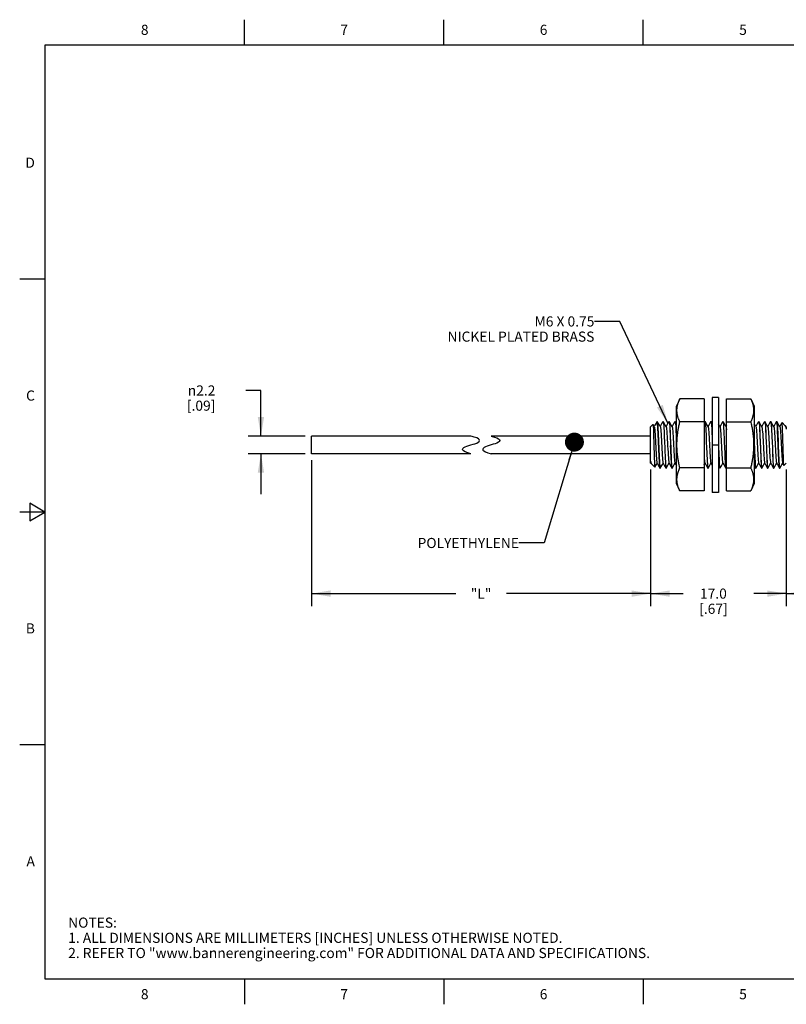
# Model space of a CAD drawing. Units: inches. Extents: x 0.4 to 16.6, y 0.6 to 10.4.
# Drawn here: x 0.4 to 7.9, y 0.6 to 10.4 of the extents above; entities that cross this region are included whole.
import ezdxf

# ---------------------------------------------------------------- set-up
doc = ezdxf.new("R2010")
doc.units = ezdxf.units.IN
doc.header["$LTSCALE"] = 0.935
doc.header["$MEASUREMENT"] = 0
doc.layers.get('0').update_dxf_attribs({"linetype": 'CONTINUOUS'})
for name, color, linetype in [('AXIS', 7, 'CONTINUOUS'), ('NOTES', 7, 'CONTINUOUS'), ('SCHEME_DIMS', 7, 'CONTINUOUS')]:
    doc.layers.add(name, color=color, linetype=linetype)
doc.styles.add('TEXTSTYLE_2', font='txt', dxfattribs={"width": 0.8})
doc.styles.add('TEXTSTYLE_6', font='gdt')
doc.dimstyles.new('DIMSTYLE_1', dxfattribs={"dimtxt": 0.1, "dimasz": 0.1875, "dimexe": 0.125, "dimexo": 0.0625, "dimgap": 0.1, "dimtad": 0, "dimtih": 1, "dimtoh": 1, "dimdec": 3, "dimlfac": 0.5, "dimzin": 4, "dimdsep": 46, "dimtxsty": 'STANDARD', "dimblk": '_FILLED', "dimblk1": '_FILLED', "dimblk2": '_FILLED', "dimcen": 0.09, "dimadec": 0, "dimazin": 0, "dimtp": 0.1, "dimtm": 0.1, "dimtfac": 1, "dimtdec": 3, "dimtofl": 0, "dimtmove": 0, "dimatfit": 3, "dimldrblk": '_FILLED', "dimfxl": 1, "dimtolj": 1, "dimtzin": 4, "dimarcsym": 0})
doc.dimstyles.new('DIMSTYLE_2', dxfattribs={"dimtxt": 0.1, "dimasz": 0.1875, "dimexe": 0.125, "dimexo": 0.0625, "dimgap": 0.1, "dimtad": 0, "dimtih": 1, "dimtoh": 1, "dimdec": 1, "dimlfac": 0.5, "dimzin": 4, "dimdsep": 46, "dimtxsty": 'STANDARD', "dimblk": '_FILLED', "dimblk1": '_FILLED', "dimblk2": '_FILLED', "dimcen": 0.09, "dimadec": 0, "dimazin": 0, "dimtp": 0.1, "dimtm": 0.1, "dimtfac": 1, "dimtdec": 1, "dimtofl": 0, "dimtmove": 0, "dimatfit": 3, "dimldrblk": '_FILLED', "dimfxl": 1, "dimtolj": 1, "dimtzin": 4, "dimarcsym": 0})
doc.dimstyles.get("Standard").update_dxf_attribs({"dimtxt": 0.1, "dimasz": 0.1875, "dimexe": 0.125, "dimexo": 0.0625, "dimgap": 0.09, "dimtad": 0, "dimtih": 1, "dimtoh": 1, "dimzin": 4, "dimdsep": 46, "dimtxsty": 'STANDARD', "dimblk": '_FILLED', "dimblk1": '_FILLED', "dimblk2": '_FILLED', "dimcen": 0.09, "dimadec": 0, "dimazin": 0, "dimtol": 1, "dimtp": 0.01, "dimtm": 0.01, "dimtfac": 1, "dimtofl": 0, "dimtmove": 0, "dimatfit": 3, "dimldrblk": '_FILLED', "dimfxl": 1, "dimtolj": 1, "dimtzin": 4, "dimarcsym": 0})

# ---------------------------------------------------------------- blocks, each defined once
blk = doc.blocks.new('_FILLED')
at = {"color": 0, "linetype": 'BYBLOCK'}
blk.add_solid([(0, 0), (-1, 0.167), (-1, -0.167)], dxfattribs=at)
blk = doc.blocks.new('*D0')
at = {"layer": 'SCHEME_DIMS', "color": 7, "linetype": 'CONTINUOUS'}
for p, q in [((3.253, 6.0131), (3.253, 4.6435)), ((6.6026, 5.9204), (6.6026, 4.6435)), ((3.253, 4.6935), (4.6778, 4.6935)), ((6.6026, 4.6935), (5.1778, 4.6935)), ((3.253, 4.6435), (3.253, 4.5685)), ((6.6026, 4.6435), (6.6026, 4.5685))]:
    blk.add_line(p, q, dxfattribs=at)
at = {"layer": 'SCHEME_DIMS', "color": 7, "linetype": 'CONTINUOUS', "xscale": 0.1875, "yscale": 0.1875, "zscale": 0.1875, "rotation": 180}
blk.add_blockref('_FILLED', (3.253, 4.6935), dxfattribs=at)
at = {"layer": 'SCHEME_DIMS', "color": 7, "linetype": 'CONTINUOUS', "xscale": 0.1875, "yscale": 0.1875, "zscale": 0.1875}
blk.add_blockref('_FILLED', (6.6026, 4.6935), dxfattribs=at)
at = {"layer": 'SCHEME_DIMS', "color": 7, "linetype": 'CONTINUOUS', "insert": (4.9278, 4.7435), "char_height": 0.1, "width": 0.3, "attachment_point": 2, "line_spacing_factor": 0.9}
blk.add_mtext('"L"', dxfattribs=at)
blk = doc.blocks.new('*D1')
at = {"layer": 'SCHEME_DIMS', "color": 7, "linetype": 'CONTINUOUS'}
for p, q in [((6.6026, 5.9204), (6.6026, 4.5685)), ((7.9426, 5.9204), (7.9426, 4.5685)), ((6.6026, 4.6935), (6.9226, 4.6935)), ((7.9426, 4.6935), (7.6226, 4.6935))]:
    blk.add_line(p, q, dxfattribs=at)
at = {"layer": 'SCHEME_DIMS', "color": 7, "linetype": 'CONTINUOUS', "xscale": 0.1875, "yscale": 0.1875, "zscale": 0.1875, "rotation": 180}
blk.add_blockref('_FILLED', (6.6026, 4.6935), dxfattribs=at)
at = {"layer": 'SCHEME_DIMS', "color": 7, "linetype": 'CONTINUOUS', "xscale": 0.1875, "yscale": 0.1875, "zscale": 0.1875}
blk.add_blockref('_FILLED', (7.9426, 4.6935), dxfattribs=at)
at = {"layer": 'SCHEME_DIMS', "color": 7, "linetype": 'CONTINUOUS', "insert": (7.2226, 4.7435), "char_height": 0.1, "width": 0.5, "attachment_point": 2, "line_spacing_factor": 0.9}
blk.add_mtext('17.0\\P[.67]', dxfattribs=at)
blk = doc.blocks.new('*D2')
at = {"layer": 'SCHEME_DIMS', "color": 7, "linetype": 'CONTINUOUS'}
for p, q in [((11.2922, 5.9801), (11.2922, 4.5685)), ((7.9426, 5.9204), (7.9426, 4.5685)), ((7.9426, 4.6935), (9.1674, 4.6935)), ((11.2922, 4.6935), (10.0674, 4.6935))]:
    blk.add_line(p, q, dxfattribs=at)
at = {"layer": 'SCHEME_DIMS', "color": 7, "linetype": 'CONTINUOUS', "xscale": 0.1875, "yscale": 0.1875, "zscale": 0.1875, "rotation": 180}
blk.add_blockref('_FILLED', (7.9426, 4.6935), dxfattribs=at)
at = {"layer": 'SCHEME_DIMS', "color": 7, "linetype": 'CONTINUOUS', "xscale": 0.1875, "yscale": 0.1875, "zscale": 0.1875}
blk.add_blockref('_FILLED', (11.2922, 4.6935), dxfattribs=at)
at = {"layer": 'SCHEME_DIMS', "color": 7, "linetype": 'CONTINUOUS', "insert": (9.6174, 4.7435), "char_height": 0.1, "width": 0.7, "attachment_point": 2, "line_spacing_factor": 0.9}
blk.add_mtext('70.0{\\Ftxt.shx;\\W2.000000;\\H0.100000; } \\P[2.76]', dxfattribs=at)
blk = doc.blocks.new('*D5')
at = {"layer": 'SCHEME_DIMS', "color": 7, "linetype": 'CONTINUOUS'}
for p, q in [((2.753, 6.6996), (2.603, 6.6996)), ((2.753, 6.2496), (2.753, 6.6996)), ((3.1905, 6.2496), (2.628, 6.2496)), ((3.1905, 6.0756), (2.628, 6.0756)), ((2.753, 6.0756), (2.753, 5.6756))]:
    blk.add_line(p, q, dxfattribs=at)
at = {"layer": 'SCHEME_DIMS', "color": 7, "linetype": 'CONTINUOUS', "xscale": 0.1875, "yscale": 0.1875, "zscale": 0.1875}
for p, rotation in [((2.753, 6.2496), 270), ((2.753, 6.0756), 90)]:
    blk.add_blockref('_FILLED', p, dxfattribs=dict(at, rotation=rotation))
at = {"layer": 'SCHEME_DIMS', "color": 7, "linetype": 'CONTINUOUS', "insert": (2.303, 6.7496), "char_height": 0.1, "width": 0.5, "attachment_point": 3, "line_spacing_factor": 0.9, "style": 'TEXTSTYLE_6'}
blk.add_mtext('{\\Fgdt;n}\\Ftxt;2.2\\P[.09]', dxfattribs=at)

msp = doc.modelspace()

# ---------------------------------------------------------------- linework, layer by layer
at = {"color": 7, "linetype": 'CONTINUOUS'}
for p, q in [((2.59, 10.112), (2.59, 10.362)), ((4.56, 10.112), (4.56, 10.362)), ((6.53, 10.112), (6.53, 10.362)), ((0.62, 10.112), (0.62, 0.887)), ((16.38, 10.112), (0.62, 10.112)), ((0.62, 7.7995), (0.37, 7.7995)), ((6.8906, 6.6172), (6.8567, 6.5444)), ((7.1306, 6.6172), (6.8906, 6.6172)), ((7.1306, 6.6172), (7.1306, 5.708)), ((7.2093, 6.6317), (7.2093, 5.6934)), ((7.2726, 6.6317), (7.2093, 6.6317)), ((7.2726, 6.6317), (7.2726, 5.6934)), ((7.3513, 5.708), (7.3513, 6.6172)), ((7.3513, 6.6172), (7.5913, 6.6172)), ((7.5913, 6.6172), (7.6253, 6.5444)), ((6.8567, 5.7807), (6.8567, 6.5444)), ((7.6253, 6.5444), (7.6253, 5.7807)), ((6.6026, 6.3422), (6.6249, 6.3645)), ((6.6026, 5.9829), (6.6026, 6.3422)), ((6.6249, 6.3645), (6.6254, 6.3644)), ((6.638, 6.3426), (6.6254, 6.3644)), ((6.6254, 6.3644), (6.626, 6.3625)), ((6.6666, 6.3942), (6.6659, 6.3937)), ((6.6669, 6.3941), (6.6666, 6.3942)), ((6.6668, 6.3942), (6.6675, 6.3937)), ((6.6684, 6.3897), (6.6669, 6.3941)), ((6.725, 6.3937), (6.7256, 6.3942)), ((6.7256, 6.3942), (6.7271, 6.3914)), ((6.7259, 6.3942), (6.7266, 6.3937)), ((6.784, 6.3937), (6.7847, 6.3942)), ((6.7847, 6.3942), (6.7862, 6.3914)), ((6.7849, 6.3942), (6.7856, 6.3937)), ((6.8431, 6.3937), (6.8437, 6.3942)), ((6.8437, 6.3942), (6.8453, 6.3912)), ((6.844, 6.3942), (6.8447, 6.3937)), ((6.8567, 6.3729), (6.8447, 6.3937)), ((6.8906, 6.3899), (6.8883, 6.3948)), ((7.1306, 6.3899), (6.8906, 6.3899)), ((7.1384, 6.3937), (7.1306, 6.3802)), ((7.1384, 6.3937), (7.139, 6.3942)), ((7.139, 6.3942), (7.1405, 6.3914)), ((7.1393, 6.3942), (7.1399, 6.3937)), ((7.1974, 6.3937), (7.1981, 6.3942)), ((7.1981, 6.3942), (7.1996, 6.3914)), ((7.1983, 6.3942), (7.199, 6.3937)), ((7.2093, 6.3758), (7.199, 6.3937)), ((7.3155, 6.3937), (7.3162, 6.3942)), ((7.3162, 6.3942), (7.3177, 6.3914)), ((7.3164, 6.3942), (7.3171, 6.3937)), ((7.3513, 6.3535), (7.3458, 6.344)), ((7.3513, 6.3899), (7.5913, 6.3899)), ((7.6699, 6.3937), (7.6705, 6.3942)), ((7.6705, 6.3942), (7.672, 6.3915)), ((7.6708, 6.3942), (7.6714, 6.3937)), ((7.7289, 6.3937), (7.7296, 6.3942)), ((7.7296, 6.3942), (7.7311, 6.3914)), ((7.7298, 6.3942), (7.7305, 6.3937)), ((7.788, 6.3937), (7.7886, 6.3942)), ((7.7886, 6.3942), (7.7901, 6.3914)), ((7.7889, 6.3942), (7.7895, 6.3937)), ((7.847, 6.3937), (7.8477, 6.3942)), ((7.8493, 6.3909), (7.8477, 6.3942)), ((7.8479, 6.3942), (7.8486, 6.3937)), ((7.9008, 6.384), (7.9004, 6.3838)), ((7.9294, 6.3554), (7.9008, 6.384)), ((7.9372, 6.3426), (7.9313, 6.3529)), ((7.9378, 6.3464), (7.9364, 6.344)), ((7.9378, 6.3464), (7.9383, 6.3466)), ((7.9426, 6.3422), (7.9383, 6.3466)), ((7.9383, 6.3466), (7.9391, 6.344)), ((4.8379, 6.2465), (4.8278, 6.2496)), ((4.8605, 6.2397), (4.8379, 6.2465)), ((4.8845, 6.2312), (4.8605, 6.2397)), ((4.9012, 6.2228), (4.8845, 6.2312)), ((5.0278, 6.2496), (5.0379, 6.2465)), ((5.0379, 6.2465), (5.0605, 6.2397)), ((5.0605, 6.2397), (5.0845, 6.2312)), ((5.0845, 6.2312), (5.1012, 6.2228)), ((4.7442, 6.1191), (4.7484, 6.1278)), ((4.7484, 6.1278), (4.7577, 6.1364)), ((4.7577, 6.1364), (4.7711, 6.1442)), ((4.7711, 6.1442), (4.7881, 6.1511)), ((4.7881, 6.1511), (4.8073, 6.157)), ((4.8073, 6.157), (4.8278, 6.1626)), ((4.8278, 6.1626), (4.8483, 6.1681)), ((4.8483, 6.1681), (4.8675, 6.1741)), ((4.8675, 6.1741), (4.8845, 6.1809)), ((4.8845, 6.1809), (4.898, 6.1888)), ((4.898, 6.1888), (4.9072, 6.1974)), ((4.9098, 6.2145), (4.9012, 6.2228)), ((4.9072, 6.1974), (4.9114, 6.2061)), ((4.9114, 6.2061), (4.9098, 6.2145)), ((4.9484, 6.1278), (4.9442, 6.1191)), ((4.9577, 6.1364), (4.9484, 6.1278)), ((4.9711, 6.1442), (4.9577, 6.1364)), ((4.9881, 6.1511), (4.9711, 6.1442)), ((5.0073, 6.157), (4.9881, 6.1511)), ((5.0278, 6.1626), (5.0073, 6.157)), ((5.0483, 6.1681), (5.0278, 6.1626)), ((5.0675, 6.1741), (5.0483, 6.1681)), ((5.0845, 6.1809), (5.0675, 6.1741)), ((5.098, 6.1888), (5.0845, 6.1809)), ((5.1072, 6.1974), (5.098, 6.1888)), ((5.1012, 6.2228), (5.1098, 6.2145)), ((5.1114, 6.2061), (5.1072, 6.1974)), ((5.1098, 6.2145), (5.1114, 6.2061)), ((7.2093, 6.1626), (7.2726, 6.1626)), ((4.7458, 6.1107), (4.7442, 6.1191)), ((4.7544, 6.1024), (4.7458, 6.1107)), ((4.7711, 6.0939), (4.7544, 6.1024)), ((4.7953, 6.0853), (4.7711, 6.0939)), ((4.8178, 6.0784), (4.7953, 6.0853)), ((4.8278, 6.0756), (4.8178, 6.0784)), ((4.9442, 6.1191), (4.9458, 6.1107)), ((4.9458, 6.1107), (4.9544, 6.1024)), ((4.9544, 6.1024), (4.9711, 6.0939)), ((4.9711, 6.0939), (4.9953, 6.0853)), ((4.9953, 6.0853), (5.0178, 6.0784)), ((5.0178, 6.0784), (5.0278, 6.0756)), ((6.6026, 5.9829), (6.6062, 5.9793)), ((6.6045, 5.9881), (6.6037, 5.9977)), ((6.6054, 5.9819), (6.6045, 5.9881)), ((6.6062, 5.9793), (6.6054, 5.9819)), ((6.6067, 5.9795), (6.6062, 5.9793)), ((6.6067, 5.9795), (6.6077, 5.9811)), ((6.6068, 5.9826), (6.6112, 5.9751)), ((6.6131, 5.9724), (6.6112, 5.9751)), ((6.6131, 5.9724), (6.6436, 5.9419)), ((6.6436, 5.9419), (6.6441, 5.942)), ((6.6948, 5.934), (6.6964, 5.9309)), ((6.7539, 5.9338), (6.7554, 5.9309)), ((6.8145, 5.9309), (6.813, 5.9336)), ((6.843, 5.9826), (6.8567, 5.959)), ((7.1306, 5.9353), (6.8906, 5.9353)), ((7.1306, 5.9663), (7.1392, 5.9811)), ((7.1673, 5.9338), (7.1688, 5.9309)), ((7.1974, 5.9826), (7.2093, 5.9619)), ((7.2726, 5.9546), (7.286, 5.9315)), ((7.2854, 5.9338), (7.2869, 5.9309)), ((7.3445, 5.9338), (7.346, 5.9309)), ((7.3466, 5.9315), (7.3513, 5.9396)), ((7.3513, 5.9353), (7.5913, 5.9353)), ((7.5913, 5.9353), (7.5936, 5.9303)), ((7.6253, 5.9575), (7.6403, 5.9315)), ((7.6412, 5.9309), (7.6397, 5.9339)), ((7.6988, 5.9338), (7.7003, 5.9309)), ((7.7579, 5.9338), (7.7594, 5.9309)), ((7.8169, 5.9338), (7.8184, 5.9309)), ((7.8764, 5.9325), (7.8775, 5.9309)), ((7.906, 5.9826), (7.9191, 5.96)), ((7.9191, 5.96), (7.9185, 5.9619)), ((7.9196, 5.9599), (7.9191, 5.96)), ((7.9426, 5.9829), (7.9196, 5.9599)), ((6.6961, 5.9309), (6.6955, 5.9315)), ((6.6964, 5.9309), (6.697, 5.9315)), ((6.7545, 5.9315), (6.7552, 5.9309)), ((6.7554, 5.9309), (6.7561, 5.9315)), ((6.8136, 5.9315), (6.8142, 5.9309)), ((6.8151, 5.9315), (6.8145, 5.9309)), ((7.1679, 5.9315), (7.1686, 5.9309)), ((7.1688, 5.9309), (7.1695, 5.9315)), ((7.286, 5.9315), (7.2867, 5.9309)), ((7.2869, 5.9309), (7.2876, 5.9315)), ((7.3451, 5.9315), (7.3457, 5.9309)), ((7.346, 5.9309), (7.3466, 5.9315)), ((7.6403, 5.9315), (7.641, 5.9309)), ((7.6419, 5.9315), (7.6412, 5.9309)), ((7.6994, 5.9315), (7.7, 5.9309)), ((7.7003, 5.9309), (7.701, 5.9315)), ((7.7584, 5.9315), (7.7591, 5.9309)), ((7.7594, 5.9309), (7.76, 5.9315)), ((7.8175, 5.9315), (7.8182, 5.9309)), ((7.8184, 5.9309), (7.8191, 5.9315)), ((7.8766, 5.9315), (7.8763, 5.932)), ((7.8772, 5.9309), (7.8766, 5.9315)), ((7.8775, 5.9309), (7.878, 5.9312)), ((7.878, 5.9312), (7.8781, 5.9315)), ((6.8906, 5.708), (6.8567, 5.7807)), ((7.6253, 5.7807), (7.5913, 5.708)), ((7.1306, 5.708), (6.8906, 5.708)), ((7.2726, 5.6934), (7.2093, 5.6934)), ((7.3513, 5.708), (7.5913, 5.708)), ((0.47, 5.5861), (0.47, 5.4129)), ((0.62, 5.4995), (0.47, 5.5861)), ((0.62, 5.4995), (0.37, 5.4995)), ((0.47, 5.4129), (0.62, 5.4995)), ((0.62, 3.1995), (0.37, 3.1995)), ((0.62, 0.887), (16.38, 0.887)), ((2.59, 0.887), (2.59, 0.637)), ((4.56, 0.887), (4.56, 0.637)), ((6.53, 0.887), (6.53, 0.637))]:
    msp.add_line(p, q, dxfattribs=at)
for points in [[(6.8883, 6.3948), (6.886, 6.4002), (6.8837, 6.4054), (6.8816, 6.4107), (6.8796, 6.4158), (6.8777, 6.4209), (6.8759, 6.426), (6.8742, 6.431), (6.8727, 6.436), (6.8713, 6.4409), (6.8699, 6.4458), (6.8687, 6.4506), (6.8678, 6.4543), (6.8669, 6.4588), (6.866, 6.4634), (6.8652, 6.4679), (6.8645, 6.4723), (6.8639, 6.4768), (6.8634, 6.4812), (6.8629, 6.4856), (6.8626, 6.49), (6.8624, 6.4944), (6.8622, 6.4988), (6.8622, 6.5031), (6.8622, 6.5075), (6.8624, 6.5118), (6.8626, 6.5162), (6.8629, 6.5205), (6.8633, 6.5249), (6.8637, 6.5292), (6.8643, 6.5336), (6.865, 6.5379), (6.8657, 6.5423), (6.8665, 6.5467), (6.8675, 6.5511), (6.8685, 6.5555), (6.8696, 6.5599), (6.8707, 6.5643), (6.872, 6.5686), (6.8733, 6.573), (6.8747, 6.5774), (6.8762, 6.5819), (6.8777, 6.5863), (6.8794, 6.5907), (6.8811, 6.5951), (6.8828, 6.5995), (6.8847, 6.6039), (6.8866, 6.6083), (6.8886, 6.6127), (6.8906, 6.6172)], [(7.5913, 6.6172), (7.5936, 6.6122), (7.596, 6.6069), (7.5982, 6.6016), (7.6003, 6.5964), (7.6024, 6.5912), (7.6042, 6.5861), (7.606, 6.5811), (7.6077, 6.576), (7.6092, 6.5711), (7.6107, 6.5661), (7.612, 6.5613), (7.6132, 6.5564), (7.6141, 6.5527), (7.6151, 6.5482), (7.616, 6.5437), (7.6168, 6.5392), (7.6175, 6.5347), (7.6181, 6.5303), (7.6186, 6.5259), (7.619, 6.5214), (7.6193, 6.517), (7.6196, 6.5127), (7.6197, 6.5083), (7.6197, 6.5039), (7.6197, 6.4996), (7.6196, 6.4952), (7.6194, 6.4909), (7.6191, 6.4865), (7.6187, 6.4822), (7.6182, 6.4778), (7.6176, 6.4735), (7.617, 6.4691), (7.6162, 6.4648), (7.6154, 6.4604), (7.6145, 6.456), (7.6135, 6.4516), (7.6124, 6.4472), (7.6112, 6.4428), (7.61, 6.4384), (7.6086, 6.434), (7.6072, 6.4296), (7.6057, 6.4252), (7.6042, 6.4208), (7.6026, 6.4164), (7.6009, 6.412), (7.5991, 6.4076), (7.5973, 6.4032)], [(6.626, 6.3625), (6.627, 6.3543), (6.628, 6.3402), (6.6291, 6.3205), (6.6301, 6.2959), (6.6311, 6.2671), (6.6322, 6.2348), (6.6332, 6.2), (6.6342, 6.1639), (6.6353, 6.1274), (6.6363, 6.0916), (6.6373, 6.0576), (6.6384, 6.0265), (6.6394, 5.9992), (6.6404, 5.9764), (6.6414, 5.959), (6.6424, 5.9475), (6.6435, 5.9422), (6.6436, 5.9419)], [(6.6659, 6.3937), (6.6555, 6.3756), (6.6448, 6.3572), (6.6372, 6.344)], [(6.638, 6.3426), (6.6394, 6.3382), (6.6411, 6.3279), (6.6428, 6.3122), (6.6445, 6.2918), (6.6461, 6.2672), (6.6478, 6.2393), (6.6495, 6.209), (6.6512, 6.1771), (6.6529, 6.1448), (6.6546, 6.1131), (6.6562, 6.083), (6.6579, 6.0554), (6.6596, 6.0312), (6.6613, 6.0112), (6.663, 5.996), (6.6646, 5.9862), (6.6659, 5.9826)], [(6.6675, 6.3937), (6.6685, 6.3905), (6.6701, 6.3806), (6.6716, 6.3649), (6.6732, 6.3437), (6.6747, 6.3176), (6.6763, 6.2873), (6.6778, 6.2536), (6.6794, 6.2175), (6.6809, 6.1799), (6.6824, 6.1418), (6.684, 6.1043), (6.6855, 6.0683), (6.6871, 6.0349), (6.6886, 6.005), (6.6902, 5.9793), (6.6917, 5.9586), (6.6933, 5.9433), (6.6948, 5.934)], [(6.6971, 6.3426), (6.6885, 6.3574), (6.6778, 6.3758), (6.6675, 6.3937)], [(6.6955, 5.9315), (6.6946, 5.934), (6.693, 5.9432), (6.6915, 5.9582), (6.69, 5.9787), (6.6884, 6.0041), (6.6869, 6.0338), (6.6854, 6.0668), (6.6838, 6.1025), (6.6823, 6.1397), (6.6807, 6.1775), (6.6792, 6.215), (6.6777, 6.251), (6.6761, 6.2847), (6.6746, 6.3151), (6.6731, 6.3415), (6.6715, 6.363), (6.67, 6.3793), (6.6684, 6.3897)], [(6.725, 6.3937), (6.7145, 6.3756), (6.7039, 6.3572), (6.6962, 6.344)], [(6.6971, 6.3426), (6.6983, 6.3391), (6.7, 6.3293), (6.7016, 6.3142), (6.7033, 6.2943), (6.705, 6.2702), (6.7067, 6.2426), (6.7084, 6.2125), (6.7101, 6.1808), (6.7117, 6.1485), (6.7134, 6.1166), (6.7151, 6.0863), (6.7168, 6.0583), (6.7185, 6.0337), (6.7201, 6.0132), (6.7218, 5.9975), (6.7235, 5.987), (6.7249, 5.9826)], [(6.7561, 6.3426), (6.7475, 6.3574), (6.7369, 6.3758), (6.7266, 6.3937)], [(6.7266, 6.3937), (6.7274, 6.3914), (6.7288, 6.3829), (6.7303, 6.369), (6.7318, 6.35), (6.7333, 6.3264), (6.7348, 6.2987), (6.7362, 6.2677), (6.7377, 6.2342), (6.7392, 6.1988)], [(6.7271, 6.3914), (6.7286, 6.3829), (6.7301, 6.369), (6.7315, 6.35), (6.733, 6.3264), (6.7345, 6.2987), (6.736, 6.2677), (6.7374, 6.2342), (6.7389, 6.1988)], [(6.784, 6.3937), (6.7736, 6.3756), (6.7629, 6.3572), (6.7553, 6.344)], [(6.7561, 6.3426), (6.7571, 6.3398), (6.7588, 6.3307), (6.7605, 6.3162), (6.7622, 6.2968), (6.7639, 6.2731), (6.7656, 6.2459), (6.7672, 6.216), (6.7689, 6.1844), (6.7706, 6.1521), (6.7723, 6.1202), (6.774, 6.0896), (6.7756, 6.0613), (6.7773, 6.0363), (6.779, 6.0153), (6.7807, 5.999), (6.7824, 5.9879), (6.784, 5.9826)], [(6.8152, 6.3426), (6.8066, 6.3574), (6.7959, 6.3758), (6.7856, 6.3937)], [(6.7856, 6.3937), (6.7865, 6.3912), (6.788, 6.3823), (6.7895, 6.3678), (6.791, 6.3479), (6.7925, 6.3233), (6.794, 6.2945), (6.7955, 6.2623), (6.797, 6.2275), (6.7986, 6.191), (6.8001, 6.1538)], [(6.7862, 6.3914), (6.7876, 6.3829), (6.7891, 6.369), (6.7906, 6.35), (6.7921, 6.3264), (6.7936, 6.2987), (6.795, 6.2677), (6.7965, 6.2342), (6.798, 6.1988)], [(6.8431, 6.3937), (6.8327, 6.3756), (6.822, 6.3572), (6.8143, 6.344)], [(6.8152, 6.3426), (6.816, 6.3405), (6.8177, 6.332), (6.8194, 6.3181), (6.8211, 6.2992), (6.8227, 6.2759), (6.8244, 6.2491), (6.8261, 6.2195), (6.8278, 6.188), (6.8295, 6.1558)], [(6.8447, 6.3937), (6.8455, 6.3914), (6.847, 6.3829), (6.8484, 6.369), (6.8499, 6.35), (6.8514, 6.3264), (6.8529, 6.2987), (6.8543, 6.2677), (6.8558, 6.2342), (6.8567, 6.2137)], [(6.8453, 6.3912), (6.8468, 6.3823), (6.8483, 6.3678), (6.8498, 6.3479), (6.8513, 6.3233), (6.8528, 6.2945), (6.8543, 6.2623), (6.8558, 6.2275), (6.8567, 6.2075)], [(6.8906, 5.9353), (6.8889, 5.9427), (6.8865, 5.9534), (6.8842, 5.964), (6.8821, 5.9744), (6.88, 5.9848), (6.8781, 5.9951), (6.8763, 6.0053), (6.8746, 6.0154), (6.873, 6.0254), (6.8726, 6.0284), (6.8712, 6.0379), (6.8699, 6.0472), (6.8687, 6.0565), (6.8677, 6.0657), (6.8667, 6.0749), (6.8658, 6.084), (6.865, 6.093), (6.8643, 6.102), (6.8638, 6.111), (6.8633, 6.1199), (6.8629, 6.1288), (6.8626, 6.1377), (6.8623, 6.1465), (6.8622, 6.1553), (6.8622, 6.1641), (6.8623, 6.1729), (6.8624, 6.1817), (6.8626, 6.1904), (6.863, 6.1992), (6.8634, 6.2079), (6.8639, 6.2167), (6.8645, 6.2255), (6.8652, 6.2342), (6.866, 6.243), (6.8668, 6.2519), (6.8678, 6.2607), (6.8688, 6.2695), (6.87, 6.2784), (6.8712, 6.2873), (6.8725, 6.2963), (6.8739, 6.3052), (6.8753, 6.3142), (6.8769, 6.3232), (6.8785, 6.3321), (6.8799, 6.3394), (6.8818, 6.3494), (6.8839, 6.3595), (6.886, 6.3696), (6.8883, 6.3797), (6.8906, 6.3899)], [(7.1695, 6.3426), (7.1609, 6.3574), (7.1503, 6.3758), (7.1399, 6.3937)], [(7.1399, 6.3937), (7.1408, 6.3914), (7.1422, 6.3829), (7.1437, 6.369), (7.1452, 6.35), (7.1467, 6.3264), (7.1481, 6.2987), (7.1496, 6.2677), (7.1511, 6.2342), (7.1526, 6.1988)], [(7.1405, 6.3914), (7.142, 6.3829), (7.1435, 6.369), (7.1449, 6.35), (7.1464, 6.3264), (7.1479, 6.2987), (7.1494, 6.2677), (7.1508, 6.2342), (7.1523, 6.1988)], [(7.1974, 6.3937), (7.187, 6.3756), (7.1763, 6.3572), (7.1687, 6.344)], [(7.1695, 6.3426), (7.1709, 6.3383), (7.1726, 6.328), (7.1743, 6.3125), (7.1759, 6.2921), (7.1776, 6.2676), (7.1793, 6.2398), (7.181, 6.2094), (7.1827, 6.1776), (7.1843, 6.1453), (7.186, 6.1136), (7.1877, 6.0834), (7.1894, 6.0557), (7.1911, 6.0315), (7.1928, 6.0114), (7.1944, 5.9962), (7.1961, 5.9863), (7.1974, 5.9826)], [(7.199, 6.3937), (7.1997, 6.3916), (7.2011, 6.3839), (7.2026, 6.3713), (7.204, 6.3539), (7.2054, 6.3323), (7.2068, 6.3069), (7.2082, 6.2783), (7.2093, 6.2528)], [(7.1996, 6.3914), (7.201, 6.3829), (7.2025, 6.369), (7.204, 6.35), (7.2055, 6.3264), (7.2069, 6.2987), (7.2084, 6.2677), (7.2093, 6.2469)], [(7.2876, 6.3426), (7.279, 6.3574), (7.2726, 6.3685)], [(7.3155, 6.3937), (7.3051, 6.3756), (7.2944, 6.3572), (7.2868, 6.344)], [(7.2876, 6.3426), (7.2886, 6.3399), (7.2903, 6.3308), (7.292, 6.3164), (7.2937, 6.2971), (7.2953, 6.2735), (7.297, 6.2463), (7.2987, 6.2164), (7.3004, 6.1849), (7.3021, 6.1526), (7.3038, 6.1206), (7.3054, 6.09), (7.3071, 6.0617), (7.3088, 6.0366), (7.3105, 6.0156), (7.3122, 5.9992), (7.3138, 5.9881), (7.3155, 5.9826)], [(7.3467, 6.3426), (7.3381, 6.3574), (7.3274, 6.3758), (7.3171, 6.3937)], [(7.3171, 6.3937), (7.3179, 6.3914), (7.3194, 6.3829), (7.3209, 6.369), (7.3224, 6.35), (7.3238, 6.3264), (7.3253, 6.2987), (7.3268, 6.2677), (7.3283, 6.2342), (7.3297, 6.1988)], [(7.3177, 6.3914), (7.3191, 6.3829), (7.3206, 6.369), (7.3221, 6.35), (7.3236, 6.3264), (7.325, 6.2987), (7.3265, 6.2677), (7.328, 6.2342), (7.3295, 6.1988)], [(7.3467, 6.3426), (7.3475, 6.3406), (7.3492, 6.3321), (7.3508, 6.3183), (7.3513, 6.3127)], [(7.5973, 6.4032), (7.5954, 6.3987), (7.5934, 6.3943), (7.5913, 6.3899)], [(7.5913, 6.3899), (7.5931, 6.3825), (7.5954, 6.3718), (7.5977, 6.3612), (7.5999, 6.3507), (7.6019, 6.3403), (7.6038, 6.33), (7.6056, 6.3199), (7.6073, 6.3098), (7.6089, 6.2998), (7.6094, 6.2967), (7.6108, 6.2873), (7.612, 6.2779), (7.6132, 6.2687), (7.6143, 6.2594), (7.6152, 6.2503), (7.6161, 6.2412), (7.6169, 6.2321), (7.6176, 6.2231), (7.6182, 6.2142), (7.6187, 6.2052), (7.6191, 6.1963), (7.6194, 6.1875), (7.6196, 6.1786), (7.6197, 6.1698), (7.6197, 6.161), (7.6197, 6.1522), (7.6195, 6.1435), (7.6193, 6.1347), (7.619, 6.126), (7.6185, 6.1172), (7.618, 6.1084), (7.6174, 6.0997), (7.6167, 6.0909), (7.616, 6.0821), (7.6151, 6.0733), (7.6141, 6.0645), (7.6131, 6.0556), (7.612, 6.0467), (7.6108, 6.0378), (7.6094, 6.0289), (7.6081, 6.0199), (7.6066, 6.0109), (7.6051, 6.002), (7.6034, 5.993), (7.6021, 5.9857), (7.6001, 5.9757), (7.5981, 5.9657), (7.5959, 5.9556), (7.5937, 5.9454), (7.5913, 5.9353)], [(7.642, 6.3426), (7.6334, 6.3574), (7.6253, 6.3714)], [(7.6699, 6.3937), (7.6594, 6.3756), (7.6488, 6.3572), (7.6411, 6.344)], [(7.642, 6.3426), (7.6435, 6.3376), (7.6452, 6.3268), (7.6469, 6.3107), (7.6485, 6.2899), (7.6502, 6.265), (7.6519, 6.2369), (7.6536, 6.2064), (7.6553, 6.1745), (7.6569, 6.1422)], [(7.701, 6.3426), (7.6924, 6.3574), (7.6818, 6.3758), (7.6714, 6.3937)], [(7.6714, 6.3937), (7.6723, 6.3914), (7.6737, 6.3829), (7.6752, 6.369), (7.6767, 6.35), (7.6782, 6.3264), (7.6796, 6.2987), (7.6811, 6.2677), (7.6826, 6.2342), (7.6841, 6.1988)], [(7.672, 6.3915), (7.6734, 6.3835), (7.6748, 6.3702), (7.6763, 6.3521), (7.6777, 6.3296), (7.6792, 6.3032), (7.6806, 6.2735), (7.682, 6.2412), (7.6835, 6.207), (7.6849, 6.1718), (7.6863, 6.1364)], [(7.7289, 6.3937), (7.7185, 6.3756), (7.7078, 6.3572), (7.7002, 6.344)], [(7.701, 6.3426), (7.7024, 6.3385), (7.704, 6.3282), (7.7057, 6.3127), (7.7074, 6.2924), (7.7091, 6.268), (7.7108, 6.2402), (7.7124, 6.2099), (7.7141, 6.1781), (7.7158, 6.1458), (7.7175, 6.114), (7.7192, 6.0838), (7.7209, 6.0561), (7.7225, 6.0318), (7.7242, 6.0117), (7.7259, 5.9964), (7.7276, 5.9864), (7.7289, 5.9826)], [(7.7601, 6.3426), (7.7515, 6.3574), (7.7408, 6.3758), (7.7305, 6.3937)], [(7.7305, 6.3937), (7.7313, 6.3914), (7.7328, 6.3829), (7.7343, 6.369), (7.7357, 6.35), (7.7372, 6.3264), (7.7387, 6.2987), (7.7402, 6.2677), (7.7416, 6.2342), (7.7431, 6.1988)], [(7.7311, 6.3914), (7.7325, 6.3829), (7.734, 6.369), (7.7355, 6.35), (7.737, 6.3264), (7.7384, 6.2987), (7.7399, 6.2677), (7.7414, 6.2342), (7.7429, 6.1988)], [(7.788, 6.3937), (7.7775, 6.3756), (7.7669, 6.3572), (7.7592, 6.344)], [(7.7601, 6.3426), (7.7612, 6.3393), (7.7629, 6.3297), (7.7646, 6.3147), (7.7663, 6.295), (7.768, 6.2709), (7.7696, 6.2435), (7.7713, 6.2134), (7.773, 6.1817), (7.7747, 6.1494), (7.7764, 6.1176), (7.778, 6.0871), (7.7797, 6.0591), (7.7814, 6.0344), (7.7831, 6.0137), (7.7848, 5.9979), (7.7865, 5.9873), (7.7879, 5.9826)], [(7.8191, 6.3426), (7.8105, 6.3574), (7.7999, 6.3758), (7.7895, 6.3937)], [(7.7895, 6.3937), (7.7904, 6.3914), (7.7918, 6.3829), (7.7933, 6.369), (7.7948, 6.35), (7.7963, 6.3264), (7.7977, 6.2987), (7.7992, 6.2677), (7.8007, 6.2342), (7.8022, 6.1988)], [(7.7901, 6.3914), (7.7916, 6.3829), (7.7931, 6.369), (7.7945, 6.35), (7.796, 6.3264), (7.7975, 6.2987), (7.799, 6.2677), (7.8004, 6.2342), (7.8019, 6.1988)], [(7.847, 6.3937), (7.8366, 6.3756), (7.8259, 6.3572), (7.8183, 6.344)], [(7.8191, 6.3426), (7.8201, 6.34), (7.8218, 6.331), (7.8235, 6.3167), (7.8251, 6.2974), (7.8268, 6.2738), (7.8285, 6.2467), (7.8302, 6.2169), (7.8319, 6.1853), (7.8335, 6.1531), (7.8352, 6.1211), (7.8369, 6.0905), (7.8386, 6.0621), (7.8403, 6.037), (7.842, 6.0158), (7.8436, 5.9994), (7.8453, 5.9882), (7.847, 5.9826)], [(7.8782, 6.3426), (7.8696, 6.3574), (7.8589, 6.3758), (7.8486, 6.3937)], [(7.8486, 6.3937), (7.8495, 6.391), (7.8511, 6.3812), (7.8527, 6.3654), (7.8543, 6.3438), (7.8558, 6.3171), (7.8574, 6.286), (7.859, 6.2515), (7.8606, 6.2144), (7.8622, 6.1759), (7.8637, 6.137), (7.8653, 6.0988), (7.8669, 6.0625), (7.8685, 6.0289), (7.8701, 5.9991), (7.8716, 5.974), (7.8732, 5.9541), (7.8748, 5.9402), (7.8764, 5.9325)], [(7.8763, 5.932), (7.8747, 5.9391), (7.8731, 5.9525), (7.8715, 5.972), (7.8699, 5.9969), (7.8684, 6.0265), (7.8668, 6.06), (7.8652, 6.0964), (7.8636, 6.1347), (7.862, 6.1738), (7.8604, 6.2126), (7.8588, 6.25), (7.8572, 6.2848), (7.8556, 6.3162), (7.854, 6.3432), (7.8525, 6.365), (7.8509, 6.3811), (7.8493, 6.3909)], [(7.9004, 6.3838), (7.8951, 6.3746), (7.8847, 6.3567), (7.8773, 6.344)], [(7.8782, 6.3426), (7.8787, 6.3414), (7.8804, 6.3341), (7.882, 6.3215), (7.8837, 6.304), (7.8853, 6.2821), (7.887, 6.2565), (7.8886, 6.2281), (7.8903, 6.1976), (7.8919, 6.166), (7.8936, 6.1343), (7.8952, 6.1035), (7.8969, 6.0745), (7.8985, 6.0483), (7.9002, 6.0255), (7.9018, 6.007), (7.9035, 5.9933), (7.9052, 5.9848), (7.906, 5.9826)], [(7.9185, 5.9619), (7.9175, 5.9698), (7.9165, 5.9836), (7.9155, 6.0028), (7.9144, 6.0269), (7.9134, 6.0552), (7.9124, 6.0868), (7.9114, 6.121), (7.9104, 6.1567), (7.9093, 6.1928), (7.9083, 6.2284), (7.9073, 6.2624), (7.9063, 6.2937), (7.9053, 6.3215), (7.9043, 6.345), (7.9033, 6.3634), (7.9023, 6.3762), (7.9013, 6.383), (7.9008, 6.384)], [(7.9294, 6.3554), (7.9304, 6.3543), (7.9313, 6.3529)], [(7.9313, 6.3529), (7.9341, 6.3466), (7.9378, 6.334), (7.9415, 6.317)], [(7.9372, 6.3426), (7.9382, 6.3399), (7.9399, 6.3311), (7.9415, 6.317)], [(7.9391, 6.344), (7.9399, 6.3382), (7.9407, 6.3291), (7.9415, 6.317)], [(6.7389, 6.1988), (6.7419, 6.1263), (6.7434, 6.091), (6.7448, 6.0574), (6.7463, 6.0264), (6.7478, 5.9988), (6.7493, 5.9752), (6.7507, 5.9562), (6.7522, 5.9423), (6.7537, 5.9338), (6.7545, 5.9315)], [(6.7392, 6.1988), (6.7421, 6.1263), (6.7436, 6.091), (6.7451, 6.0574), (6.7466, 6.0264), (6.748, 5.9988), (6.7495, 5.9752), (6.751, 5.9562), (6.7525, 5.9423), (6.7539, 5.9338)], [(6.798, 6.1988), (6.8009, 6.1263), (6.8024, 6.091), (6.8039, 6.0574), (6.8054, 6.0264), (6.8068, 5.9988), (6.8083, 5.9752), (6.8098, 5.9562), (6.8113, 5.9423), (6.8127, 5.9338), (6.8136, 5.9315)], [(6.813, 5.9336), (6.8116, 5.9417), (6.8102, 5.9548), (6.8087, 5.9728), (6.8073, 5.9953), (6.8058, 6.022), (6.8044, 6.0523), (6.8029, 6.0848), (6.8015, 6.1188), (6.8001, 6.1538)], [(6.8295, 6.1558), (6.8311, 6.1237), (6.8328, 6.0929), (6.8345, 6.0644), (6.8362, 6.0389), (6.8379, 6.0174), (6.8396, 6.0006), (6.8412, 5.9889), (6.843, 5.9826)], [(7.1523, 6.1988), (7.1553, 6.1263), (7.1567, 6.091), (7.1582, 6.0574), (7.1597, 6.0264), (7.1612, 5.9988), (7.1626, 5.9752), (7.1641, 5.9562), (7.1656, 5.9423), (7.1671, 5.9338), (7.1679, 5.9315)], [(7.1526, 6.1988), (7.1555, 6.1263), (7.157, 6.091), (7.1585, 6.0574), (7.1599, 6.0264), (7.1614, 5.9988), (7.1629, 5.9752), (7.1644, 5.9562), (7.1659, 5.9423), (7.1673, 5.9338)], [(7.2726, 6.1514), (7.2736, 6.1263), (7.2751, 6.091), (7.2766, 6.0574), (7.2781, 6.0264), (7.2795, 5.9988), (7.281, 5.9752), (7.2825, 5.9562), (7.284, 5.9423), (7.2854, 5.9338)], [(7.2726, 6.1451), (7.274, 6.1109), (7.2754, 6.0778), (7.2768, 6.0467), (7.2782, 6.0181), (7.2796, 5.9927), (7.281, 5.9711), (7.2824, 5.9538), (7.2839, 5.9412), (7.2853, 5.9335), (7.286, 5.9315)], [(7.3295, 6.1988), (7.3324, 6.1263), (7.3339, 6.091), (7.3354, 6.0574), (7.3369, 6.0264), (7.3383, 5.9988), (7.3398, 5.9752), (7.3413, 5.9562), (7.3428, 5.9423), (7.3442, 5.9338), (7.3451, 5.9315)], [(7.3297, 6.1988), (7.3327, 6.1263), (7.3342, 6.091), (7.3356, 6.0574), (7.3371, 6.0264), (7.3386, 5.9988), (7.3401, 5.9752), (7.3415, 5.9562), (7.343, 5.9423), (7.3445, 5.9338)], [(7.6253, 6.1925), (7.6261, 6.1718), (7.6275, 6.1364)], [(7.6253, 6.1862), (7.6277, 6.1263), (7.6292, 6.091), (7.6307, 6.0574), (7.6321, 6.0264), (7.6336, 5.9988), (7.6351, 5.9752), (7.6366, 5.9562), (7.638, 5.9423), (7.6395, 5.9338), (7.6403, 5.9315)], [(7.6397, 5.9339), (7.6382, 5.9428), (7.6367, 5.9575), (7.6352, 5.9774), (7.6337, 6.0024), (7.6321, 6.0319), (7.6306, 6.0649), (7.6291, 6.0999), (7.6275, 6.1364)], [(7.6569, 6.1422), (7.6586, 6.1105), (7.6603, 6.0806), (7.662, 6.0532), (7.6637, 6.0293), (7.6654, 6.0097), (7.667, 5.995), (7.6687, 5.9856), (7.6698, 5.9826)], [(7.6841, 6.1988), (7.687, 6.1263), (7.6885, 6.091), (7.69, 6.0574), (7.6914, 6.0264), (7.6929, 5.9988), (7.6944, 5.9752), (7.6959, 5.9562), (7.6974, 5.9423), (7.6988, 5.9338)], [(7.6863, 6.1364), (7.6879, 6.0997), (7.6894, 6.0645), (7.6909, 6.032), (7.6924, 6.0028), (7.694, 5.9779), (7.6955, 5.9577), (7.697, 5.943), (7.6985, 5.9339), (7.6994, 5.9315)], [(7.7429, 6.1988), (7.7458, 6.1263), (7.7473, 6.091), (7.7488, 6.0574), (7.7502, 6.0264), (7.7517, 5.9988), (7.7532, 5.9752), (7.7547, 5.9562), (7.7562, 5.9423), (7.7576, 5.9338), (7.7584, 5.9315)], [(7.7431, 6.1988), (7.7461, 6.1263), (7.7475, 6.091), (7.749, 6.0574), (7.7505, 6.0264), (7.752, 5.9988), (7.7535, 5.9752), (7.7549, 5.9562), (7.7564, 5.9423), (7.7579, 5.9338)], [(7.8019, 6.1988), (7.8049, 6.1263), (7.8063, 6.091), (7.8078, 6.0574), (7.8093, 6.0264), (7.8108, 5.9988), (7.8123, 5.9752), (7.8137, 5.9562), (7.8152, 5.9423), (7.8167, 5.9338), (7.8175, 5.9315)], [(7.8022, 6.1988), (7.8051, 6.1263), (7.8066, 6.091), (7.8081, 6.0574), (7.8096, 6.0264), (7.811, 5.9988), (7.8125, 5.9752), (7.814, 5.9562), (7.8155, 5.9423), (7.8169, 5.9338)], [(7.1306, 6.0519), (7.1322, 6.029), (7.1339, 6.0095), (7.1356, 5.9948), (7.1372, 5.9855), (7.1383, 5.9826)], [(6.6112, 5.9751), (6.6075, 5.9838), (6.6037, 5.9977)], [(6.6037, 5.9977), (6.6053, 5.9877), (6.6068, 5.9826)], [(6.6441, 5.942), (6.659, 5.9677), (6.6667, 5.9811)], [(6.6659, 5.9826), (6.6744, 5.9679), (6.685, 5.9495), (6.6955, 5.9315)], [(6.697, 5.9315), (6.7074, 5.9493), (6.718, 5.9677), (6.7258, 5.9811)], [(6.7249, 5.9826), (6.7334, 5.9679), (6.7441, 5.9495), (6.7545, 5.9315)], [(6.7561, 5.9315), (6.7664, 5.9493), (6.7771, 5.9677), (6.7848, 5.9811)], [(6.784, 5.9826), (6.7925, 5.9679), (6.8031, 5.9495), (6.8136, 5.9315)], [(6.8151, 5.9315), (6.8255, 5.9493), (6.8361, 5.9677), (6.8439, 5.9811)], [(6.8847, 5.922), (6.8866, 5.9264), (6.8886, 5.9308), (6.8906, 5.9353)], [(7.1383, 5.9826), (7.1468, 5.9679), (7.1575, 5.9495), (7.1679, 5.9315)], [(7.1695, 5.9315), (7.1798, 5.9493), (7.1905, 5.9677), (7.1982, 5.9811)], [(7.2876, 5.9315), (7.2979, 5.9493), (7.3086, 5.9677), (7.3163, 5.9811)], [(7.3155, 5.9826), (7.324, 5.9679), (7.3346, 5.9495), (7.3451, 5.9315)], [(7.6419, 5.9315), (7.6522, 5.9493), (7.6629, 5.9677), (7.6706, 5.9811)], [(7.6698, 5.9826), (7.6783, 5.9679), (7.689, 5.9495), (7.6994, 5.9315)], [(7.701, 5.9315), (7.7113, 5.9493), (7.722, 5.9677), (7.7297, 5.9811)], [(7.7289, 5.9826), (7.7373, 5.9679), (7.748, 5.9495), (7.7584, 5.9315)], [(7.76, 5.9315), (7.7703, 5.9493), (7.781, 5.9677), (7.7888, 5.9811)], [(7.7879, 5.9826), (7.7964, 5.9679), (7.8071, 5.9495), (7.8175, 5.9315)], [(7.8191, 5.9315), (7.8294, 5.9493), (7.8401, 5.9677), (7.8478, 5.9811)], [(7.847, 5.9826), (7.8555, 5.9679), (7.8661, 5.9495), (7.8766, 5.9315)], [(7.8781, 5.9315), (7.8885, 5.9493), (7.8991, 5.9677), (7.9069, 5.9811)], [(6.8906, 5.708), (6.8883, 5.7129), (6.886, 5.7183), (6.8837, 5.7235), (6.8816, 5.7288), (6.8796, 5.7339), (6.8777, 5.739), (6.8759, 5.7441), (6.8742, 5.7491), (6.8727, 5.7541), (6.8713, 5.759), (6.8699, 5.7639), (6.8687, 5.7687), (6.8678, 5.7724), (6.8669, 5.7769), (6.866, 5.7815), (6.8652, 5.7859), (6.8645, 5.7904), (6.8639, 5.7949), (6.8634, 5.7993), (6.8629, 5.8037), (6.8626, 5.8081), (6.8624, 5.8125), (6.8622, 5.8168), (6.8622, 5.8212), (6.8622, 5.8256), (6.8624, 5.8299), (6.8626, 5.8343), (6.8629, 5.8386), (6.8633, 5.843), (6.8637, 5.8473), (6.8643, 5.8517), (6.865, 5.856), (6.8657, 5.8604), (6.8665, 5.8648), (6.8675, 5.8691), (6.8685, 5.8735), (6.8696, 5.8779), (6.8707, 5.8823), (6.872, 5.8867), (6.8733, 5.8911), (6.8747, 5.8955), (6.8762, 5.8999), (6.8777, 5.9043), (6.8794, 5.9088), (6.8811, 5.9132), (6.8828, 5.9176), (6.8847, 5.922)], [(7.5936, 5.9303), (7.596, 5.925), (7.5982, 5.9197), (7.6003, 5.9145), (7.6024, 5.9093), (7.6042, 5.9042), (7.606, 5.8991), (7.6077, 5.8941), (7.6092, 5.8892), (7.6107, 5.8842), (7.612, 5.8793), (7.6132, 5.8745), (7.6141, 5.8708), (7.6151, 5.8663), (7.616, 5.8618), (7.6168, 5.8573), (7.6175, 5.8528), (7.6181, 5.8484), (7.6186, 5.8439), (7.619, 5.8395), (7.6193, 5.8351), (7.6196, 5.8308), (7.6197, 5.8264), (7.6197, 5.822), (7.6197, 5.8177), (7.6196, 5.8133), (7.6194, 5.809), (7.6191, 5.8046), (7.6187, 5.8003), (7.6182, 5.7959), (7.6176, 5.7916), (7.617, 5.7872), (7.6162, 5.7828), (7.6154, 5.7785), (7.6145, 5.7741), (7.6135, 5.7697), (7.6124, 5.7653), (7.6112, 5.7609), (7.61, 5.7565), (7.6086, 5.7521), (7.6072, 5.7477), (7.6057, 5.7433), (7.6042, 5.7389), (7.6026, 5.7345), (7.6009, 5.7301), (7.5991, 5.7257), (7.5973, 5.7212), (7.5954, 5.7168), (7.5934, 5.7124), (7.5913, 5.708)]]:
    msp.add_lwpolyline(points, dxfattribs=at)
at = {"layer": 'AXIS', "color": 7, "linetype": 'CONTINUOUS'}
for p, q in [((6.7259, 6.3942), (6.7256, 6.3942)), ((3.253, 6.0756), (3.253, 6.2496)), ((4.8278, 6.2496), (3.253, 6.2496)), ((6.6026, 6.2496), (5.0278, 6.2496)), ((4.8278, 6.0756), (3.253, 6.0756)), ((6.6026, 6.0756), (5.0278, 6.0756)), ((6.7554, 5.9309), (6.7552, 5.9309)), ((7.1688, 5.9309), (7.1686, 5.9309)), ((7.8184, 5.9309), (7.8182, 5.9309))]:
    msp.add_line(p, q, dxfattribs=at)

# ---------------------------------------------------------------- texts
at = {"color": 7, "linetype": 'CONTINUOUS', "char_height": 0.1, "width": 0.08, "line_spacing_factor": 0.9, "style": 'TEXTSTYLE_2'}
for s, insert, attachment_point in [('8', (1.605, 10.312), 2), ('7', (3.575, 10.312), 2), ('6', (5.545, 10.312), 2), ('5', (7.515, 10.312), 2), ('D', (0.52, 8.9995), 3), ('C', (0.52, 6.6995), 3), ('B', (0.52, 4.3995), 3), ('A', (0.52, 2.0995), 3), ('8', (1.605, 0.787), 2), ('7', (3.575, 0.787), 2), ('6', (5.545, 0.787), 2), ('5', (7.515, 0.787), 2)]:
    msp.add_mtext(s, dxfattribs=dict(at, insert=insert, attachment_point=attachment_point))
at = {"color": 7, "linetype": 'CONTINUOUS', "insert": (0.8489, 1.4938), "char_height": 0.1, "width": 7.9, "attachment_point": 1, "line_spacing_factor": 0.9}
msp.add_mtext('NOTES:\\P1. ALL DIMENSIONS ARE MILLIMETERS [INCHES] UNLESS OTHERWISE NOTED.\\P2. REFER TO "www.bannerengineering.com" FOR ADDITIONAL DATA AND SPECIFICATIONS.', dxfattribs=at)
at = {"layer": 'NOTES', "color": 7, "linetype": 'CONTINUOUS', "char_height": 0.1, "attachment_point": 3, "line_spacing_factor": 0.9}
for s, insert, width in [('M6 X 0.75 \\PNICKEL PLATED BRASS', (6.0468, 7.4317), 1.9), ('POLYETHYLENE ', (5.3018, 5.2435), 1.3)]:
    msp.add_mtext(s, dxfattribs=dict(at, insert=insert, width=width))

# ---------------------------------------------------------------- dimensions: what is measured, and where the dimension line sits
at = {"layer": 'SCHEME_DIMS', "color": 7, "linetype": 'CONTINUOUS'}
dim = msp.add_linear_dim(base=(2.753, 6.0756), p1=(3.253, 6.2496), p2=(3.253, 6.0756), angle=270, text='%%c<>', dimstyle='DIMSTYLE_2', dxfattribs=at)
dim.commit()
dim.dimension.update_dxf_attribs({"geometry": '*D5', "text_midpoint": (2.1863, 6.6246), "dimtype": 160})
for base, p1, p2, text, dimstyle, picture, middle in [((6.6026, 4.6935), (3.253, 6.0756), (6.6026, 5.9829), '"L"', 'DIMSTYLE_1', '*D0', (4.9278, 4.6935)), ((11.2922, 4.6935), (7.9426, 5.9829), (11.2922, 6.0426), '<> ', 'DIMSTYLE_2', '*D2', (9.5674, 4.6185))]:
    dim = msp.add_linear_dim(base=base, p1=p1, p2=p2, text=text, dimstyle=dimstyle, dxfattribs=at)
    dim.commit()
    dim.dimension.update_dxf_attribs({"geometry": picture, "text_midpoint": middle, "dimtype": 160})
dim = msp.add_linear_dim(base=(7.9426, 4.6935), p1=(6.6026, 5.9829), p2=(7.9426, 5.9829), dimstyle='DIMSTYLE_2', dxfattribs=at)
dim.commit()
dim.dimension.update_dxf_attribs({"geometry": '*D1', "text_midpoint": (7.2726, 4.6185), "dimtype": 160})

# ---------------------------------------------------------------- leaders
at = {"layer": 'NOTES', "color": 7, "linetype": 'CONTINUOUS'}
for points, override in [([(6.7736, 6.3756), (6.2968, 7.3817), (6.0468, 7.3817)], {"dimtad": 0}), ([(5.8495, 6.1898), (5.5518, 5.1935), (5.3018, 5.1935)], {"dimtad": 0, "dimldrblk": 'DOT'})]:
    msp.add_leader(points, dimstyle='STANDARD', override=override, dxfattribs=at)

doc.saveas('drawing.dxf')
